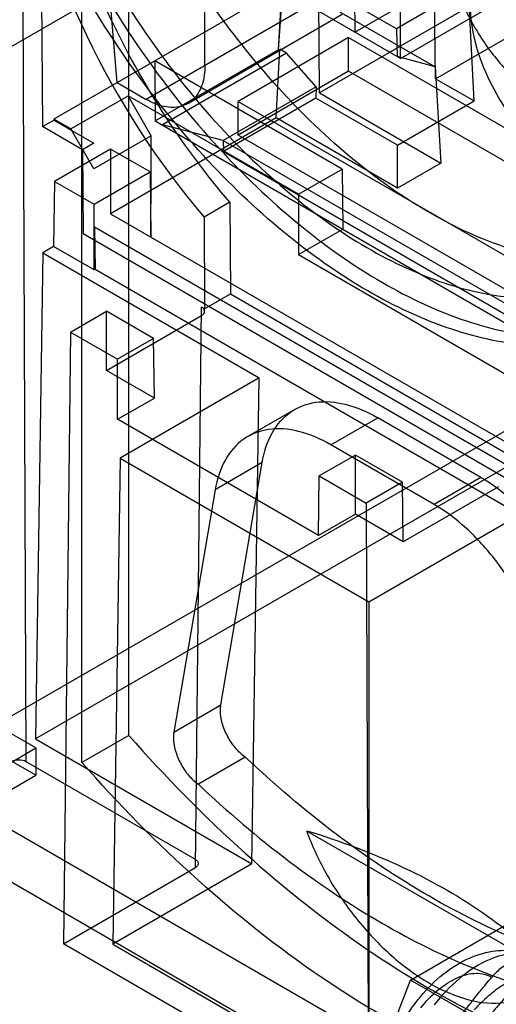
# Model space of a CAD drawing. Units: millimetres. Extents: x 47 to 364, y 155 to 419.
# Drawn here: x 249 to 268, y 250 to 287 of the extents above; entities that cross this region are included whole.
import ezdxf

# ---------------------------------------------------------------- set-up
doc = ezdxf.new("R2010")
doc.units = ezdxf.units.MM
doc.header["$LTSCALE"] = 37.312145
doc.layers.get('0').update_dxf_attribs({"linetype": 'CONTINUOUS'})

msp = doc.modelspace()

# ---------------------------------------------------------------- linework, layer by layer
at = {"color": 7, "linetype": 'CONTINUOUS'}
for p, q in [((224.023, 271.696), (350.824, 344.904)), ((329.769, 305.751), (250.104, 259.756)), ((293.651, 303.318), (260.963, 284.446)), ((250.26, 298.029), (250.372, 283.157)), ((262.165, 297.142), (262.322, 286.772)), ((264.064, 285.766), (264.064, 296.045)), ((265.411, 284.989), (265.255, 295.358)), ((262.322, 286.772), (275.433, 294.342)), ((249.744, 258.886), (249.612, 294.244)), ((253.674, 259.89), (253.674, 293.424)), ((266.884, 284.138), (266.445, 292.604)), ((251.878, 258.853), (251.878, 289.757)), ((263.907, 286.894), (259.506, 289.435)), ((298.91, 289.334), (248.87, 260.443)), ((262.493, 288.906), (254.339, 284.198)), ((264.064, 285.766), (269.093, 288.67)), ((264.064, 285.766), (259.547, 288.378)), ((259.137, 288.251), (250.802, 283.448)), ((256.584, 285.494), (256.584, 288.218)), ((259.496, 288.089), (259.383, 286.1)), ((259.399, 286.092), (259.54, 288.063)), ((260.936, 288.012), (265.389, 285.441)), ((260.963, 284.446), (260.936, 288.012)), ((265.411, 284.989), (270.44, 287.892)), ((253.228, 284.839), (252.992, 287.568)), ((265.344, 287.724), (263.907, 286.894)), ((255.926, 284.041), (261.835, 287.452)), ((263.907, 286.894), (263.938, 285.844)), ((262.08, 286.56), (257.859, 284.123)), ((262.08, 286.56), (269.264, 282.412)), ((262.08, 285.274), (262.08, 286.56)), ((254.681, 283.386), (259.388, 286.098)), ((259.309, 283.49), (259.445, 286.118)), ((259.706, 285.967), (259.445, 286.118)), ((261.838, 281.535), (254.664, 285.677)), ((254.664, 285.677), (254.681, 283.386)), ((259.706, 285.967), (254.958, 283.226)), ((260.844, 284.679), (259.706, 285.967)), ((265.389, 285.441), (263.938, 285.844)), ((262.08, 285.274), (257.859, 282.837)), ((269.264, 281.126), (262.08, 285.274)), ((265.389, 285.441), (265.608, 281.764)), ((265.411, 284.989), (266.884, 284.138)), ((253.228, 284.839), (254.339, 284.198)), ((260.844, 284.679), (257.287, 282.626)), ((260.844, 284.679), (260.828, 284.25)), ((251.456, 283.07), (253.648, 284.336)), ((260.168, 280.571), (253.648, 284.336)), ((254.522, 282.805), (253.648, 284.336)), ((260.828, 284.25), (257.293, 282.21)), ((257.859, 284.123), (280.848, 270.85)), ((257.859, 282.837), (257.859, 284.123)), ((263.953, 282.446), (260.828, 284.25)), ((260.963, 284.446), (265.608, 281.764)), ((263.953, 282.446), (266.884, 284.138)), ((250.372, 283.157), (250.803, 283.406)), ((251.456, 283.07), (250.802, 283.448)), ((250.802, 283.448), (250.803, 283.406)), ((250.803, 283.406), (252.33, 282.524)), ((259.309, 283.49), (252.971, 279.831)), ((254.681, 283.386), (281.027, 268.175)), ((263.953, 280.809), (259.309, 283.49)), ((251.899, 282.275), (250.372, 283.157)), ((252.337, 281.544), (251.456, 283.07)), ((257.287, 282.626), (254.958, 283.226)), ((254.522, 282.805), (252.337, 281.544)), ((254.522, 281.447), (254.522, 282.805)), ((257.287, 282.626), (280.75, 269.08)), ((257.287, 282.626), (257.293, 282.21)), ((280.848, 269.564), (257.859, 282.837)), ((252.971, 282.298), (250.834, 281.065)), ((252.33, 282.524), (251.899, 282.275)), ((251.899, 282.275), (251.923, 279.068)), ((254.484, 281.425), (252.971, 282.298)), ((252.971, 282.298), (252.971, 279.831)), ((263.953, 280.809), (263.953, 282.446)), ((257.293, 282.21), (280.75, 268.667)), ((260.168, 280.571), (261.838, 281.535)), ((261.838, 281.535), (261.855, 279.244)), ((265.608, 281.764), (263.953, 280.809)), ((252.347, 280.191), (254.484, 281.425)), ((254.484, 281.425), (254.509, 278.943)), ((254.509, 278.943), (254.522, 281.447)), ((250.834, 281.065), (250.796, 278.576)), ((250.834, 281.065), (252.347, 280.191)), ((260.168, 280.571), (260.168, 278.27)), ((252.347, 277.681), (252.347, 280.191)), ((257.536, 280.269), (256.556, 279.702)), ((257.536, 280.269), (257.563, 276.766)), ((252.971, 279.831), (279.325, 264.616)), ((256.556, 279.702), (256.569, 276.192)), ((275.71, 265.841), (252.361, 279.321)), ((252.361, 279.321), (252.386, 277.703)), ((260.168, 278.27), (261.855, 279.244)), ((251.923, 279.068), (275.272, 265.588)), ((250.796, 278.576), (250.385, 278.338)), ((252.347, 277.681), (250.796, 278.576)), ((250.385, 278.338), (250.104, 259.756)), ((250.385, 278.338), (258.658, 273.562)), ((260.168, 278.27), (271.843, 271.53)), ((252.386, 277.703), (252.347, 277.681)), ((277.189, 263.383), (252.386, 277.703)), ((256.545, 276.178), (257.563, 276.766)), ((257.563, 276.766), (269.237, 270.026)), ((256.22, 254.836), (256.459, 276.255)), ((256.569, 276.192), (256.459, 276.255)), ((251.438, 275.307), (252.819, 276.104)), ((254.619, 275.065), (252.819, 276.104)), ((252.819, 273.843), (252.819, 276.104)), ((252.819, 273.843), (256.459, 275.944)), ((251.438, 275.307), (251.173, 251.923)), ((251.438, 275.307), (253.238, 274.268)), ((254.619, 275.065), (253.238, 274.268)), ((254.653, 272.784), (254.619, 275.065)), ((253.246, 271.972), (253.238, 274.268)), ((254.653, 272.784), (252.819, 273.843)), ((258.658, 273.562), (253.342, 270.492)), ((258.377, 254.979), (258.658, 273.562)), ((253.246, 271.972), (254.653, 272.784)), ((260.018, 272.349), (258.222, 271.312)), ((260.933, 267.534), (253.246, 271.972)), ((261.397, 270.998), (263.193, 272.034)), ((267.145, 269.753), (263.193, 272.034)), ((265.349, 268.716), (261.397, 270.998)), ((262.34, 270.607), (260.959, 269.81)), ((264.139, 269.568), (262.34, 270.607)), ((262.34, 268.346), (262.34, 270.607)), ((253.342, 270.492), (253.061, 251.91)), ((253.342, 270.492), (262.861, 264.996)), ((258.774, 270.317), (256.978, 269.28)), ((257.193, 261.055), (258.774, 270.317)), ((260.933, 267.534), (260.959, 269.81)), ((260.959, 269.81), (262.758, 268.771)), ((264.139, 269.568), (262.758, 268.771)), ((264.174, 267.287), (264.139, 269.568)), ((267.145, 269.753), (265.349, 268.716)), ((256.978, 269.28), (255.397, 260.019)), ((267.814, 269.389), (264.174, 267.287)), ((262.758, 268.771), (262.847, 245.182)), ((262.34, 268.346), (260.933, 267.534)), ((264.174, 267.287), (262.34, 268.346)), ((262.861, 264.996), (268.177, 268.066)), ((262.861, 264.996), (262.861, 246.252)), ((250.117, 258.366), (240.168, 264.11)), ((255.397, 260.019), (257.193, 261.055)), ((250.117, 259.412), (248.331, 260.443)), ((250.104, 259.756), (258.377, 254.979)), ((253.674, 259.89), (251.878, 258.853)), ((249.205, 258.886), (250.117, 259.412)), ((250.117, 259.412), (250.117, 258.366)), ((258.129, 259.06), (256.333, 258.023)), ((256.22, 255.147), (249.744, 258.886)), ((243.516, 254.555), (250.117, 258.366)), ((247.659, 257.156), (272.786, 242.649)), ((260.472, 256.247), (269.865, 250.824)), ((247.659, 255.165), (272.786, 240.658)), ((251.173, 251.923), (256.22, 254.836)), ((258.377, 254.979), (253.061, 251.91)), ((264.452, 250.541), (268.548, 252.906)), ((262.847, 245.182), (251.173, 251.923)), ((253.061, 251.91), (262.861, 246.252)), ((262.404, 245.263), (264.452, 250.541)), ((266.697, 249.245), (264.452, 250.541))]:
    msp.add_line(p, q, dxfattribs=at)
for centre, major_axis, ratio, start_param, end_param in [((262.633, 289.948), (-9.344, 16.327), 0.57987, 0.997933, 1.888333), ((249.475, 258.73), (0.381, 0), 0.577364, 0.78545, 2.356208)]:
    msp.add_ellipse(centre, major_axis=major_axis, ratio=ratio, start_param=start_param, end_param=end_param, dxfattribs=at)
for points, knots in [([(257.536, 280.269), (256.657, 281.292), (255.026, 283.475), (253.018, 287.01), (251.496, 290.704), (250.527, 294.389), (250.269, 296.848), (250.26, 298.029)], [0, 0, 0, 0, 0.207194, 0.416825, 0.622628, 0.818668, 1, 1, 1, 1]), ([(251.321, 292.066), (251.899, 290.78), (253.212, 288.286), (255.589, 284.863), (258.282, 281.876), (261.174, 279.454), (264.146, 277.699), (267.082, 276.69), (269.877, 276.493), (272.4, 277.173), (273.753, 278.194), (274.311, 278.793)], [0, 0, 0, 0, 0.13893, 0.276846, 0.409731, 0.534047, 0.647187, 0.747986, 0.837423, 0.91929, 1, 1, 1, 1]), ([(265.713, 290.983), (265.713, 290.439), (265.867, 289.324), (266.44, 287.726), (267.302, 286.237), (268.397, 284.95), (269.28, 284.265), (269.747, 283.995)], [0, 0, 0, 0, 0.194574, 0.398265, 0.604416, 0.807029, 1, 1, 1, 1]), ([(274.311, 276.163), (273.589, 275.651), (271.89, 274.869), (268.981, 274.655), (265.861, 275.336), (262.647, 276.847), (259.454, 279.114), (256.408, 282.043), (253.632, 285.514), (252.043, 288.09), (251.321, 289.435)], [0, 0, 0, 0, 0.090425, 0.186265, 0.293097, 0.413381, 0.546896, 0.691529, 0.843933, 1, 1, 1, 1]), ([(251.878, 289.757), (252.6, 288.411), (254.189, 285.835), (256.965, 282.364), (260.011, 279.435), (263.204, 277.168), (266.418, 275.658), (269.538, 274.976), (272.446, 275.191), (274.146, 275.972), (274.868, 276.484)], [0, 0, 0, 0, 0.156074, 0.308481, 0.453117, 0.586631, 0.706913, 0.813743, 0.909579, 1, 1, 1, 1]), ([(273.754, 278.305), (272.912, 278.039), (271.012, 277.824), (268.055, 278.423), (265.001, 279.844), (261.971, 282.015), (259.092, 284.839), (257.385, 287.04), (256.584, 288.218)], [0, 0, 0, 0, 0.126086, 0.266786, 0.426005, 0.60359, 0.796546, 1, 1, 1, 1]), ([(270.162, 281.852), (269.778, 282.073), (269.039, 282.654), (268.11, 283.752), (267.368, 285.035), (266.882, 286.389), (266.749, 287.319), (266.749, 287.762)], [0, 0, 0, 0, 0.187717, 0.393743, 0.606294, 0.812306, 1, 1, 1, 1]), ([(256.584, 285.494), (256.584, 285.245), (256.529, 284.782), (256.208, 284.191), (255.654, 283.871), (254.982, 283.889), (254.555, 284.073), (254.339, 284.198)], [0, 0, 0, 0, 0.225515, 0.413837, 0.586199, 0.774512, 1, 1, 1, 1]), ([(256.459, 275.944), (256.49, 275.963), (256.544, 276.003), (256.581, 276.096), (256.561, 276.154), (256.545, 276.178)], [0, 0, 0, 0, 0.389358, 0.69553, 1, 1, 1, 1]), ([(258.774, 270.317), (258.842, 270.715), (259.068, 271.452), (259.802, 272.318), (260.848, 272.71), (262.039, 272.596), (262.806, 272.258), (263.193, 272.034)], [0, 0, 0, 0, 0.209976, 0.392434, 0.569913, 0.767608, 1, 1, 1, 1]), ([(261.397, 270.998), (261.01, 271.221), (260.243, 271.559), (259.052, 271.673), (258.006, 271.281), (257.272, 270.415), (257.046, 269.678), (256.978, 269.28)], [0, 0, 0, 0, 0.232413, 0.430113, 0.607591, 0.790042, 1, 1, 1, 1]), ([(267.145, 269.753), (267.589, 269.497), (268.453, 268.841), (269.572, 267.605), (270.513, 266.149), (271.209, 264.576), (271.487, 263.475), (271.564, 262.932)], [0, 0, 0, 0, 0.184155, 0.385541, 0.595353, 0.803461, 1, 1, 1, 1]), ([(269.768, 261.895), (269.691, 262.438), (269.413, 263.539), (268.717, 265.112), (267.776, 266.569), (266.657, 267.804), (265.793, 268.46), (265.349, 268.716)], [0, 0, 0, 0, 0.196559, 0.404677, 0.614489, 0.815864, 1, 1, 1, 1]), ([(257.176, 260.846), (257.176, 260.87), (257.178, 260.917), (257.183, 260.987), (257.19, 261.033), (257.193, 261.055)], [0, 0, 0, 0, 0.343937, 0.677308, 1, 1, 1, 1]), ([(258.129, 259.06), (257.989, 259.159), (257.732, 259.406), (257.434, 259.85), (257.233, 260.338), (257.176, 260.682), (257.176, 260.846)], [0, 0, 0, 0, 0.245883, 0.506867, 0.764212, 1, 1, 1, 1]), ([(253.674, 259.89), (255.068, 258.308), (257.943, 255.382), (262.589, 251.688), (267.327, 248.909), (272.014, 247.134), (275.167, 246.647), (276.664, 246.617)], [0, 0, 0, 0, 0.232273, 0.450742, 0.652201, 0.835062, 1, 1, 1, 1]), ([(255.397, 260.019), (255.394, 259.996), (255.387, 259.95), (255.382, 259.88), (255.38, 259.833), (255.38, 259.809)], [0, 0, 0, 0, 0.322692, 0.656063, 1, 1, 1, 1]), ([(255.38, 259.809), (255.38, 259.645), (255.437, 259.301), (255.638, 258.813), (255.936, 258.369), (256.193, 258.122), (256.333, 258.023)], [0, 0, 0, 0, 0.235788, 0.493133, 0.754117, 1, 1, 1, 1]), ([(272.209, 250.931), (271.023, 251.183), (268.592, 251.951), (265.033, 253.717), (261.482, 256.103), (259.235, 258.018), (258.129, 259.06)], [0, 0, 0, 0, 0.221358, 0.462496, 0.722753, 1, 1, 1, 1]), ([(274.868, 245.58), (273.371, 245.61), (270.218, 246.098), (265.531, 247.872), (260.793, 250.651), (256.147, 254.345), (253.272, 257.271), (251.878, 258.853)], [0, 0, 0, 0, 0.164938, 0.347799, 0.549258, 0.767727, 1, 1, 1, 1]), ([(256.333, 258.023), (257.439, 256.981), (259.686, 255.066), (263.237, 252.68), (266.796, 250.914), (269.227, 250.146), (270.413, 249.894)], [0, 0, 0, 0, 0.277247, 0.537504, 0.778642, 1, 1, 1, 1]), ([(260.472, 256.247), (260.674, 255.691), (261.2, 254.557), (262.256, 252.962), (263.554, 251.552), (264.981, 250.465), (266.432, 249.783), (267.847, 249.566), (269.095, 249.922), (269.665, 250.506), (269.865, 250.824)], [0, 0, 0, 0, 0.138303, 0.291082, 0.445714, 0.584432, 0.708014, 0.817504, 0.912105, 1, 1, 1, 1]), ([(260.472, 256.247), (261.752, 255.861), (264.158, 254.96), (267.351, 253.154), (269.13, 251.636), (269.865, 250.824)], [0, 0, 0, 0, 0.365873, 0.700325, 1, 1, 1, 1]), ([(256.22, 255.147), (256.259, 255.123), (256.333, 255.067), (256.333, 254.917), (256.259, 254.861), (256.22, 254.836)], [0, 0, 0, 0, 0.356076, 0.64382, 1, 1, 1, 1]), ([(264.731, 249.783), (264.986, 250.107), (265.547, 250.697), (266.519, 251.35), (267.536, 251.688), (268.502, 251.693), (269.081, 251.494), (269.334, 251.354)], [0, 0, 0, 0, 0.234851, 0.459535, 0.659499, 0.835556, 1, 1, 1, 1]), ([(268.725, 245.032), (269.025, 245.411), (269.549, 246.222), (270.093, 247.52), (270.357, 248.801), (270.315, 249.956), (269.949, 250.901), (269.224, 251.504), (268.268, 251.613), (267.252, 251.283), (266.24, 250.594), (265.64, 249.959), (265.356, 249.598)], [0, 0, 0, 0, 0.124215, 0.246691, 0.359791, 0.458012, 0.54028, 0.612764, 0.68815, 0.776985, 0.882037, 1, 1, 1, 1]), ([(269.305, 251.312), (269.161, 251.352), (268.843, 251.377), (268.369, 251.267), (267.921, 251.023), (267.668, 250.785), (267.56, 250.651)], [0, 0, 0, 0, 0.229802, 0.475715, 0.735832, 1, 1, 1, 1]), ([(264.84, 249.474), (265.043, 249.731), (265.471, 250.181), (266.196, 250.654), (266.921, 250.856), (267.382, 250.754), (267.56, 250.651)], [0, 0, 0, 0, 0.30818, 0.579912, 0.806771, 1, 1, 1, 1]), ([(265.676, 248.318), (265.754, 248.417), (265.943, 248.623), (266.205, 248.971), (266.493, 249.332), (266.8, 249.719), (267.143, 250.166), (267.417, 250.475), (267.56, 250.651)], [0, 0, 0, 0, 0.125811, 0.27919, 0.436228, 0.587657, 0.772985, 1, 1, 1, 1]), ([(268.572, 250.665), (268.474, 250.621), (268.277, 250.524), (267.988, 250.351), (267.799, 250.22), (267.706, 250.15)], [0, 0, 0, 0, 0.318883, 0.652447, 1, 1, 1, 1]), ([(268.106, 249.922), (267.951, 249.735), (267.66, 249.413), (267.3, 248.953), (266.984, 248.561), (266.697, 248.208), (266.445, 247.878), (266.27, 247.694), (266.2, 247.607)], [0, 0, 0, 0, 0.242597, 0.433648, 0.584455, 0.746338, 0.888756, 1, 1, 1, 1]), ([(267.706, 250.15), (267.609, 250.077), (267.418, 249.924), (267.143, 249.674), (266.966, 249.495), (266.879, 249.401)], [0, 0, 0, 0, 0.323372, 0.65715, 1, 1, 1, 1]), ([(268.106, 249.922), (268.187, 249.67), (268.245, 249.084), (268.086, 248.173), (267.713, 247.238), (267.339, 246.653), (267.124, 246.379)], [0, 0, 0, 0, 0.209322, 0.455083, 0.724895, 1, 1, 1, 1]), ([(263.589, 244.623), (263.555, 244.706), (263.386, 245.173), (263.269, 246.117), (263.472, 247.41), (263.965, 248.666), (264.452, 249.43), (264.731, 249.783)], [0, 0, 0, 0, 0.04855, 0.269152, 0.509604, 0.754905, 1, 1, 1, 1])]:
    msp.add_open_spline(points, degree=3, knots=knots, dxfattribs=at)
msp.add_open_spline([(259.388, 286.098), (259.4, 286.104), (259.416, 286.103), (259.428, 286.11)], degree=3, dxfattribs=at)

doc.saveas('drawing.dxf')
